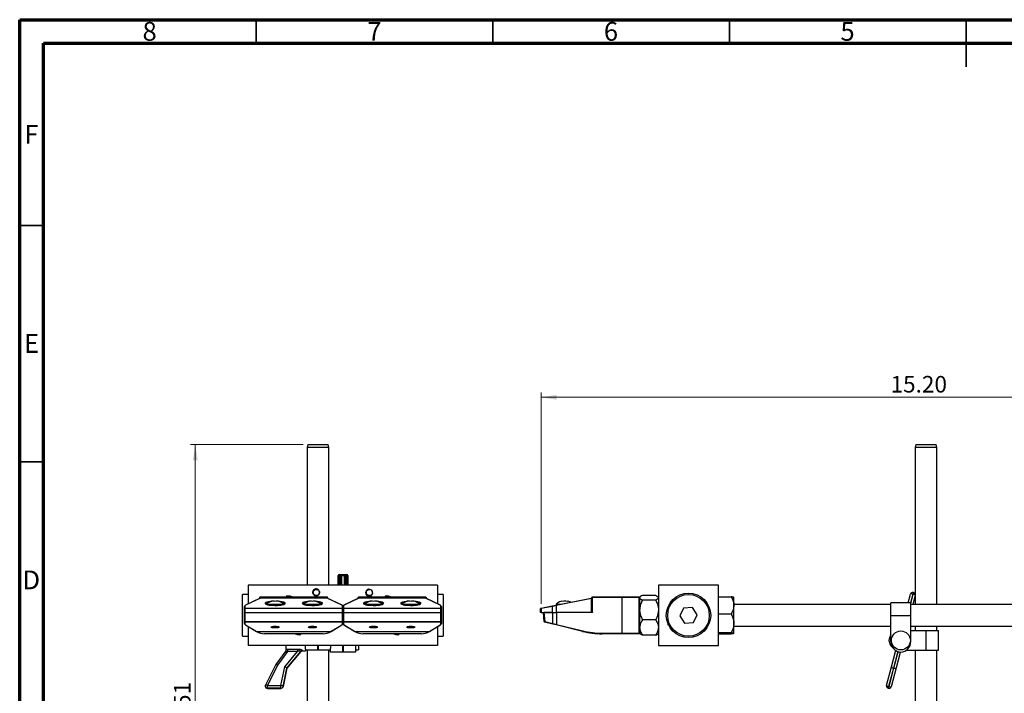
# Model space of a CAD drawing. Units: inches. Extents: x 0.6 to 16.3, y 0.2 to 11.5.
# Drawn here: x 0.6 to 8.8, y 5.9 to 11.5 of the extents above; entities that cross this region are included whole.
import ezdxf

# ---------------------------------------------------------------- set-up
doc = ezdxf.new("R2010")
doc.units = ezdxf.units.IN
doc.header["$MEASUREMENT"] = 0
doc.styles.add('SLDTEXTSTYLE0', font='TXT', dxfattribs={"width": 0.75})
doc.dimstyles.new('SLDDIMSTYLE0', dxfattribs={"dimtxt": 0.137795, "dimasz": 0.13, "dimexe": 0, "dimexo": 0.0625, "dimgap": 0.034449, "dimtad": 1, "dimlfac": 2.5, "dimrnd": 1e-09, "dimzin": 4, "dimdsep": 46, "dimtxsty": 'SLDTEXTSTYLE0', "dimsah": 1, "dimcen": 0.09, "dimadec": 0, "dimazin": 1, "dimtfac": 1, "dimtofl": 0, "dimtmove": 0, "dimatfit": 3, "dimfxl": 0, "dimfrac": 2, "dimtolj": 1, "dimtzin": 12, "dimarcsym": 0})
doc.dimstyles.new('SLDDIMSTYLE1', dxfattribs={"dimtxt": 0.137795, "dimasz": 0.13, "dimexe": 0, "dimexo": 0.0625, "dimgap": 0.034449, "dimtad": 1, "dimlfac": 2.5, "dimrnd": 1e-09, "dimzin": 12, "dimdsep": 46, "dimtxsty": 'SLDTEXTSTYLE0', "dimsah": 1, "dimcen": 0.09, "dimadec": 0, "dimazin": 3, "dimtfac": 1, "dimtofl": 0, "dimtmove": 0, "dimatfit": 3, "dimfxl": 0, "dimfrac": 2, "dimtolj": 1, "dimtzin": 12, "dimarcsym": 0})

# ---------------------------------------------------------------- blocks, each defined once
blk = doc.blocks.new('_D')
at = {"color": 7, "linetype": 'Continuous', "lineweight": 0}
for p, q in [((4.9289, 6.6317), (4.9289, 8.3914)), ((11.0093, 6.6395), (11.0093, 8.3914)), ((4.9289, 8.352), (11.0093, 8.352))]:
    blk.add_line(p, q, dxfattribs=at)
at = {"color": 7, "linetype": 'Continuous', "lineweight": 18}
for points in [[(4.9289, 8.352), (5.0589, 8.332), (5.0589, 8.372)], [(11.0093, 8.352), (10.8793, 8.372), (10.8793, 8.332)]]:
    blk.add_solid(points, dxfattribs=at)
at = {"color": 7, "linetype": 'Continuous', "lineweight": 18, "insert": (7.8363, 8.5297), "char_height": 0.1378, "attachment_point": 1, "style": 'SLDTEXTSTYLE0'}
blk.add_mtext('15.20', dxfattribs=at)
blk = doc.blocks.new('_D_3')
at = {"color": 7, "linetype": 'Continuous', "lineweight": 0}
for p, q in [((2.9496, 7.9583), (2.0124, 7.9583)), ((2.0517, 7.9583), (2.0517, 3.3559)), ((2.5389, 3.3559), (2.0124, 3.3559))]:
    blk.add_line(p, q, dxfattribs=at)
at = {"color": 7, "linetype": 'Continuous', "lineweight": 18}
for points in [[(2.0517, 7.9583), (2.0317, 7.8283), (2.0717, 7.8283)], [(2.0517, 3.3559), (2.0717, 3.4859), (2.0317, 3.4859)]]:
    blk.add_solid(points, dxfattribs=at)
at = {"color": 7, "linetype": 'Continuous', "lineweight": 18, "insert": (1.8741, 5.5125), "char_height": 0.1378, "attachment_point": 1, "rotation": 90, "style": 'SLDTEXTSTYLE0'}
blk.add_mtext('11.51', dxfattribs=at)

msp = doc.modelspace()

# ---------------------------------------------------------------- linework, layer by layer
at = {"color": 7, "linetype": 'Continuous', "lineweight": 70}
for p, q in [((0.5906, 0.1969), (0.5906, 11.4961)), ((0.5906, 11.4961), (16.3386, 11.4961)), ((0.7874, 0.3937), (0.7874, 11.2992)), ((0.7874, 11.2992), (16.1417, 11.2992))]:
    msp.add_line(p, q, dxfattribs=at)
at = {"color": 7, "linetype": 'Continuous', "lineweight": 35}
for p, q in [((2.5591, 11.2992), (2.5591, 11.4961)), ((4.5276, 11.2992), (4.5276, 11.4961)), ((6.4961, 11.2992), (6.4961, 11.4961)), ((8.4646, 11.4961), (8.4646, 11.1024)), ((8.4646, 11.2992), (8.4646, 11.4961)), ((0.7874, 9.7835), (0.5906, 9.7835)), ((0.7874, 7.815), (0.5906, 7.815))]:
    msp.add_line(p, q, dxfattribs=at)
at = {"color": 7, "linetype": 'Continuous', "lineweight": 25}
for p, q in [((2.989, 7.9583), (2.9826, 7.9346)), ((2.989, 7.9583), (3.1563, 7.9583)), ((3.1626, 7.9346), (3.1563, 7.9583)), ((8.0474, 7.9583), (8.041, 7.9346)), ((8.0474, 7.9583), (8.131, 7.9583)), ((8.131, 7.9583), (8.2147, 7.9583)), ((8.221, 7.9346), (8.2147, 7.9583)), ((2.9826, 7.9346), (2.9826, 6.7866)), ((3.1626, 7.9346), (2.9826, 7.9346)), ((3.1626, 6.7866), (3.1626, 7.9346)), ((8.041, 7.9346), (8.041, 6.6266)), ((8.131, 7.9346), (8.041, 7.9346)), ((8.221, 7.9346), (8.131, 7.9346)), ((8.221, 6.6266), (8.221, 7.9346)), ((3.2401, 6.7866), (3.2401, 6.8676)), ((3.2401, 6.8676), (3.2484, 6.8676)), ((3.2484, 6.876), (3.3117, 6.876)), ((3.2484, 6.876), (3.2484, 6.8676)), ((3.3117, 6.8676), (3.2484, 6.8676)), ((3.2601, 6.7866), (3.2601, 6.8586)), ((3.2917, 6.8669), (3.2684, 6.8669)), ((3.3001, 6.8586), (3.3001, 6.7866)), ((3.3117, 6.876), (3.3117, 6.8676)), ((3.3201, 6.8676), (3.3117, 6.8676)), ((3.3201, 6.8676), (3.3201, 6.7866)), ((4.0675, 6.7866), (2.4927, 6.7866)), ((2.4927, 6.7866), (2.4927, 6.6325)), ((3.0855, 6.727), (3.0846, 6.7226)), ((4.0675, 6.7866), (4.0675, 6.6324)), ((5.9053, 6.7866), (5.9053, 6.2866)), ((6.4053, 6.7866), (5.9053, 6.7866)), ((6.4053, 6.2866), (6.4053, 6.7866)), ((6.4055, 6.7569), (6.4053, 6.7573)), ((8.025, 6.7271), (8.0212, 6.7127)), ((8.028, 6.7263), (8.0243, 6.7119)), ((8.025, 6.7271), (8.028, 6.7263)), ((2.4927, 6.7098), (2.4454, 6.7098)), ((2.4454, 6.3634), (2.4454, 6.7098)), ((2.5915, 6.6804), (2.4687, 6.6209)), ((2.5933, 6.6807), (2.4704, 6.6212)), ((2.5882, 6.6788), (2.5882, 6.6856)), ((2.5926, 6.6896), (3.1486, 6.6896)), ((3.1479, 6.6808), (2.5933, 6.6808)), ((3.1479, 6.6807), (2.5933, 6.6807)), ((2.7308, 6.6897), (2.7308, 6.6896)), ((2.7501, 6.6896), (2.7501, 6.6897)), ((2.8075, 6.6891), (2.8198, 6.7022)), ((2.8605, 6.6896), (2.8605, 6.6897)), ((3.2707, 6.6212), (3.1479, 6.6807)), ((3.2725, 6.6209), (3.1497, 6.6804)), ((3.1529, 6.6856), (3.1529, 6.6788)), ((3.4104, 6.6804), (3.2876, 6.6209)), ((3.4122, 6.6807), (3.2893, 6.6212)), ((3.4071, 6.6788), (3.4071, 6.6856)), ((3.4115, 6.6896), (3.9675, 6.6896)), ((3.9668, 6.6808), (3.4122, 6.6808)), ((3.9668, 6.6807), (3.4122, 6.6807)), ((3.5497, 6.6897), (3.5497, 6.6896)), ((3.569, 6.6896), (3.569, 6.6897)), ((3.6264, 6.6891), (3.6387, 6.7022)), ((3.6794, 6.6896), (3.6794, 6.6897)), ((4.0896, 6.6212), (3.9668, 6.6807)), ((4.0914, 6.6209), (3.9686, 6.6804)), ((3.9718, 6.6856), (3.9718, 6.6788)), ((4.1147, 6.7098), (4.0675, 6.7098)), ((4.1147, 6.7098), (4.1147, 6.3634)), ((5.0513, 6.6212), (5.3461, 6.6807)), ((5.3484, 6.6768), (5.0536, 6.6173)), ((5.3484, 6.5616), (5.3484, 6.6768)), ((5.3484, 6.6768), (5.3509, 6.6768)), ((5.3509, 6.6768), (5.3509, 6.5616)), ((5.3537, 6.6896), (5.6021, 6.6896)), ((5.3537, 6.6856), (5.3537, 6.6896)), ((5.3537, 6.6856), (5.3537, 6.5686)), ((5.6029, 6.6856), (5.3537, 6.6856)), ((5.6021, 6.6896), (5.7449, 6.6896)), ((5.6029, 6.3876), (5.6029, 6.6856)), ((5.7449, 6.6856), (5.6029, 6.6856)), ((5.7449, 6.6896), (5.7449, 6.6856)), ((5.7449, 6.3876), (5.7449, 6.6856)), ((5.7489, 6.6856), (5.7449, 6.6856)), ((5.7534, 6.6911), (5.7489, 6.6866)), ((5.7489, 6.6856), (5.7489, 6.6866)), ((5.7489, 6.6856), (5.7489, 6.3876)), ((5.8821, 6.7022), (5.7721, 6.7022)), ((5.8821, 6.6635), (5.7721, 6.6635)), ((5.9053, 6.6866), (5.9008, 6.6911)), ((5.9052, 6.7011), (5.9053, 6.7011)), ((6.4053, 6.6919), (6.5101, 6.6919)), ((6.5333, 6.6199), (6.5333, 6.6863)), ((8.0048, 6.6404), (7.84, 6.6404)), ((7.84, 6.5366), (7.84, 6.6404)), ((7.9833, 6.6404), (8.0025, 6.7139)), ((8.0048, 6.5366), (8.0048, 6.6404)), ((8.041, 6.7032), (8.0211, 6.6266)), ((8.0243, 6.7119), (8.0212, 6.7127)), ((2.4606, 6.5924), (2.4606, 6.6114)), ((2.4606, 6.5924), (2.4646, 6.5924)), ((2.4606, 6.5616), (2.4606, 6.5924)), ((2.4646, 6.5616), (2.4606, 6.5616)), ((2.4606, 6.4848), (2.4606, 6.5616)), ((2.4646, 6.6153), (2.4646, 6.5963)), ((2.4646, 6.5963), (2.4646, 6.5924)), ((2.4646, 6.5963), (3.2766, 6.5963)), ((2.4646, 6.5924), (2.4646, 6.5616)), ((3.2766, 6.5924), (2.4646, 6.5924)), ((2.4646, 6.5616), (3.2766, 6.5616)), ((2.4646, 6.5616), (2.4646, 6.4845)), ((3.2766, 6.5963), (3.2766, 6.6153)), ((3.2766, 6.5924), (3.2766, 6.5963)), ((3.2766, 6.5616), (3.2766, 6.5924)), ((3.28, 6.5616), (3.2766, 6.5616)), ((3.2766, 6.4845), (3.2766, 6.5616)), ((3.2835, 6.5616), (3.28, 6.5616)), ((3.2835, 6.6153), (3.2835, 6.5963)), ((3.2835, 6.5963), (4.0955, 6.5963)), ((3.2835, 6.5963), (3.2835, 6.5924)), ((4.0955, 6.5924), (3.2835, 6.5924)), ((3.2835, 6.5924), (3.2835, 6.5616)), ((3.2835, 6.5616), (4.0955, 6.5616)), ((3.2835, 6.5616), (3.2835, 6.4845)), ((4.0955, 6.5963), (4.0955, 6.6153)), ((4.0955, 6.5924), (4.0955, 6.5963)), ((4.0955, 6.5616), (4.0955, 6.5924)), ((4.0955, 6.5924), (4.0995, 6.5924)), ((4.0995, 6.5616), (4.0955, 6.5616)), ((4.0955, 6.4845), (4.0955, 6.5616)), ((4.0995, 6.6114), (4.0995, 6.5924)), ((4.0995, 6.5924), (4.0995, 6.5616)), ((4.0995, 6.5616), (4.0995, 6.4848)), ((4.9249, 6.5924), (4.9289, 6.5924)), ((4.9249, 6.5616), (4.9249, 6.5924)), ((4.9289, 6.5616), (4.9249, 6.5616)), ((4.9281, 6.5963), (5.0221, 6.6153)), ((4.9289, 6.5924), (4.9281, 6.5963)), ((5.0229, 6.6114), (4.9289, 6.5924)), ((4.9289, 6.5924), (4.9289, 6.5616)), ((4.9289, 6.5616), (5.0229, 6.5616)), ((4.9546, 6.4845), (4.9489, 6.5616)), ((4.9529, 6.5616), (4.9586, 6.4848)), ((5.0271, 6.5616), (4.9529, 6.5616)), ((5.0221, 6.6153), (5.0513, 6.6212)), ((5.0229, 6.6114), (5.0221, 6.6153)), ((5.0536, 6.6173), (5.0229, 6.6114)), ((5.0229, 6.5616), (5.0229, 6.6114)), ((5.0271, 6.468), (5.0271, 6.5616)), ((5.0271, 6.5616), (5.0575, 6.5616)), ((5.0529, 6.6232), (5.0529, 6.6224)), ((5.0536, 6.6173), (5.0536, 6.5616)), ((5.0575, 6.5616), (5.0575, 6.4609)), ((5.3577, 6.5616), (5.0575, 6.5616)), ((5.3537, 6.5686), (5.3577, 6.5616)), ((6.1147, 6.597), (6.0827, 6.5317)), ((6.1873, 6.602), (6.1147, 6.597)), ((6.2278, 6.5416), (6.1873, 6.602)), ((7.84, 6.6266), (6.5333, 6.6266)), ((6.5333, 6.4702), (6.5333, 6.6199)), ((10.0229, 6.6266), (8.0048, 6.6266)), ((2.4606, 6.468), (2.4606, 6.4848)), ((2.4646, 6.4845), (3.2766, 6.4845)), ((2.4646, 6.4845), (2.4646, 6.481)), ((3.2766, 6.481), (2.4646, 6.481)), ((2.4646, 6.481), (2.4646, 6.4641)), ((3.2766, 6.4845), (3.2766, 6.481)), ((3.2766, 6.4641), (3.2766, 6.481)), ((3.2835, 6.4845), (4.0955, 6.4845)), ((3.2835, 6.4845), (3.2835, 6.481)), ((4.0955, 6.481), (3.2835, 6.481)), ((3.2835, 6.481), (3.2835, 6.4641)), ((4.0955, 6.4845), (4.0955, 6.481)), ((4.0955, 6.4641), (4.0955, 6.481)), ((4.0995, 6.4848), (4.0995, 6.468)), ((4.9586, 6.4848), (4.9546, 6.4845)), ((4.9586, 6.4848), (4.9577, 6.481)), ((5.0261, 6.4641), (4.9577, 6.481)), ((4.9586, 6.4848), (5.0271, 6.468)), ((5.8821, 6.4979), (5.7721, 6.4979)), ((6.0827, 6.5317), (6.1233, 6.4713)), ((6.1233, 6.4713), (6.1958, 6.4763)), ((6.1958, 6.4763), (6.2278, 6.5416)), ((6.4053, 6.5479), (6.5101, 6.5479)), ((7.84, 6.5366), (8.0048, 6.5366)), ((7.84, 6.3184), (7.84, 6.5366)), ((8.0048, 6.3184), (8.0048, 6.5366)), ((2.4682, 6.4575), (2.5581, 6.4037)), ((2.4703, 6.457), (2.5601, 6.4033)), ((2.4927, 6.4429), (2.4927, 6.2866)), ((2.5601, 6.4033), (3.1811, 6.4033)), ((3.1811, 6.4033), (3.2709, 6.457)), ((3.1831, 6.4037), (3.2729, 6.4575)), ((3.2871, 6.4575), (3.377, 6.4037)), ((3.2892, 6.457), (3.379, 6.4033)), ((3.379, 6.4033), (4, 6.4033)), ((4, 6.4033), (4.0898, 6.457)), ((4.002, 6.4037), (4.0918, 6.4575)), ((4.0675, 6.4429), (4.0675, 6.2866)), ((5.0271, 6.468), (5.0261, 6.4641)), ((5.055, 6.457), (5.0261, 6.4641)), ((5.0271, 6.468), (5.0575, 6.4609)), ((5.2737, 6.4033), (5.055, 6.457)), ((5.0575, 6.4609), (5.2762, 6.4072)), ((6.4053, 6.3926), (6.5101, 6.3926)), ((6.5333, 6.387), (6.5333, 6.4702)), ((6.5333, 6.4466), (7.84, 6.4466)), ((8.0048, 6.4466), (10.0229, 6.4466)), ((8.0048, 6.4104), (8.131, 6.4104)), ((8.041, 6.4466), (8.041, 6.4104)), ((8.131, 6.4104), (8.131, 6.2456)), ((8.131, 6.4104), (8.2348, 6.4104)), ((8.221, 6.4104), (8.221, 6.4466)), ((8.2348, 6.2456), (8.2348, 6.4104)), ((2.4454, 6.3634), (2.4927, 6.3634)), ((3.1148, 6.3836), (2.6264, 6.3836)), ((2.9331, 6.3836), (2.9214, 6.3711)), ((3.9337, 6.3836), (3.4453, 6.3836)), ((3.752, 6.3836), (3.7403, 6.3711)), ((4.0675, 6.3634), (4.1147, 6.3634)), ((5.6021, 6.3836), (5.436, 6.3836)), ((5.4375, 6.3876), (5.6029, 6.3876)), ((5.7449, 6.3836), (5.6021, 6.3836)), ((5.6029, 6.3876), (5.7449, 6.3876)), ((5.7449, 6.3836), (5.7449, 6.3876)), ((5.7489, 6.3876), (5.7449, 6.3876)), ((5.7489, 6.3866), (5.7489, 6.3876)), ((5.7489, 6.3866), (5.7534, 6.3822)), ((5.8821, 6.3711), (5.7721, 6.3711)), ((5.9008, 6.3822), (5.9053, 6.3866)), ((6.4053, 6.3814), (6.5101, 6.3814)), ((4.0675, 6.2866), (2.4927, 6.2866)), ((2.8041, 6.2425), (2.7207, 6.1272)), ((2.8194, 6.2368), (2.7365, 6.1222)), ((2.7958, 6.1092), (2.9022, 6.2368)), ((2.8041, 6.2866), (2.8041, 6.2554)), ((2.8041, 6.2554), (2.8194, 6.2564)), ((2.8129, 6.0955), (2.9292, 6.235)), ((2.9295, 6.2364), (2.813, 6.0968)), ((2.813, 6.096), (2.9295, 6.2356)), ((2.8194, 6.2564), (2.9022, 6.2564)), ((2.8194, 6.2564), (2.8194, 6.2368)), ((2.9022, 6.2368), (2.8194, 6.2368)), ((2.9022, 6.2564), (2.9022, 6.2368)), ((2.9292, 6.235), (2.9295, 6.2356)), ((2.9368, 6.2398), (2.9689, 6.2398)), ((2.9689, 6.2547), (2.9689, 6.2866)), ((2.9689, 6.2547), (2.9689, 6.2427)), ((3.0709, 6.2456), (2.9689, 6.2456)), ((2.9689, 6.2427), (2.9689, 6.2398)), ((2.9826, 6.2456), (2.9826, 4.3447)), ((3.0709, 6.2456), (3.0709, 6.2866)), ((3.0709, 6.256), (3.0744, 6.256)), ((3.0744, 6.2866), (3.0744, 6.2456)), ((3.1764, 6.2456), (3.0744, 6.2456)), ((3.1626, 4.3447), (3.1626, 6.2456)), ((3.1764, 6.2866), (3.1764, 6.264)), ((3.1764, 6.2287), (3.1764, 6.264)), ((3.2784, 6.2287), (3.1764, 6.2287)), ((3.2784, 6.2287), (3.2784, 6.2866)), ((3.2784, 6.256), (3.2818, 6.256)), ((3.2818, 6.2866), (3.2818, 6.2287)), ((3.3838, 6.2287), (3.2818, 6.2287)), ((3.3838, 6.2866), (3.3838, 6.2287)), ((3.3838, 6.2492), (3.4086, 6.2492)), ((3.4086, 6.2866), (3.4086, 6.2492)), ((5.9053, 6.2866), (6.4053, 6.2866)), ((7.8446, 6.1092), (7.8779, 6.2368)), ((7.9166, 6.2267), (7.8833, 6.0991)), ((7.9175, 6.2292), (7.9166, 6.2267)), ((7.9678, 6.2456), (8.131, 6.2456)), ((8.041, 6.2456), (8.041, 4.3447)), ((8.131, 6.2456), (8.2348, 6.2456)), ((8.221, 4.3447), (8.221, 6.2456)), ((2.7206, 6.1271), (2.6356, 5.9558)), ((2.7365, 6.1222), (2.6522, 5.9523)), ((2.7639, 5.9523), (2.7958, 6.1092)), ((2.7819, 5.9432), (2.813, 6.0958)), ((2.813, 6.0968), (2.782, 5.9442)), ((2.782, 5.9434), (2.813, 6.096)), ((2.813, 6.096), (2.813, 6.0968)), ((7.8036, 5.9523), (7.8446, 6.1092)), ((7.8604, 6.0968), (7.8206, 5.9442)), ((7.8236, 5.9434), (7.8635, 6.096)), ((7.8833, 6.0991), (7.8424, 5.9422)), ((7.8635, 6.096), (7.8604, 6.0968)), ((2.6337, 5.9476), (2.6337, 5.9468)), ((2.6522, 5.9298), (2.6522, 5.9523)), ((2.6522, 5.9523), (2.7639, 5.9523)), ((2.7639, 5.9298), (2.6522, 5.9298)), ((2.6522, 5.9298), (2.6522, 5.929)), ((2.6522, 5.929), (2.7639, 5.929)), ((2.6522, 5.9284), (2.7639, 5.9284)), ((2.7639, 5.9298), (2.7639, 5.9523)), ((2.7639, 5.929), (2.7639, 5.9298)), ((2.782, 5.9442), (2.782, 5.9434)), ((7.8168, 5.9298), (7.8206, 5.9442)), ((7.8199, 5.929), (7.8168, 5.9298)), ((7.8236, 5.9434), (7.8199, 5.929)), ((7.8206, 5.9442), (7.8236, 5.9434))]:
    msp.add_line(p, q, dxfattribs=at)
at = {"color": 8, "linetype": 'Continuous', "lineweight": 25}
for p, q in [((3.2484, 6.8676), (3.2484, 6.7866)), ((3.2684, 6.8669), (3.2684, 6.7866)), ((3.2917, 6.7866), (3.2917, 6.8669)), ((3.3117, 6.7866), (3.3117, 6.8676)), ((2.5933, 6.6807), (2.5933, 6.6808)), ((2.6864, 6.6527), (2.6864, 6.6542)), ((2.7447, 6.6542), (2.7447, 6.6527)), ((2.9964, 6.6527), (2.9964, 6.6542)), ((3.0547, 6.6542), (3.0547, 6.6527)), ((3.1479, 6.6808), (3.1479, 6.6807)), ((3.4122, 6.6807), (3.4122, 6.6808)), ((3.5053, 6.6527), (3.5053, 6.6542)), ((3.5636, 6.6542), (3.5636, 6.6527)), ((3.8153, 6.6527), (3.8153, 6.6542)), ((3.8736, 6.6542), (3.8736, 6.6527)), ((3.9668, 6.6808), (3.9668, 6.6807)), ((8.0212, 6.7127), (8.0024, 6.6404)), ((8.0048, 6.6375), (8.0243, 6.7119)), ((2.6439, 6.6289), (2.7872, 6.6289)), ((2.7691, 6.6232), (2.662, 6.6232)), ((2.6669, 6.6224), (2.7643, 6.6224)), ((2.9539, 6.6289), (3.0972, 6.6289)), ((3.0791, 6.6232), (2.972, 6.6232)), ((2.9769, 6.6224), (3.0743, 6.6224)), ((3.2766, 6.5924), (3.28, 6.5924)), ((3.28, 6.5924), (3.2835, 6.5924)), ((3.4628, 6.6289), (3.6061, 6.6289)), ((3.588, 6.6232), (3.4809, 6.6232)), ((3.4858, 6.6224), (3.5832, 6.6224)), ((3.7728, 6.6289), (3.9161, 6.6289)), ((3.898, 6.6232), (3.7909, 6.6232)), ((3.7958, 6.6224), (3.8932, 6.6224)), ((5.0614, 6.6232), (5.0529, 6.6232)), ((5.0529, 6.6224), (5.0576, 6.6224)), ((5.0552, 6.6289), (5.0894, 6.6289)), ((7.8965, 6.2349), (7.8604, 6.0968)), ((7.8635, 6.096), (7.8994, 6.2337)), ((2.6522, 5.9284), (2.6522, 5.929)), ((2.7639, 5.9284), (2.7639, 5.929)), ((2.7819, 5.9432), (2.782, 5.9434))]:
    msp.add_line(p, q, dxfattribs=at)
at = {"color": 7, "linetype": 'Continuous', "lineweight": 25, "flags": 128}
for points in [[(5.3484, 6.6768), (5.3482, 6.6776), (5.348, 6.6783), (5.3477, 6.679), (5.3474, 6.6796), (5.3471, 6.6801), (5.3467, 6.6805), (5.3464, 6.6807), (5.3461, 6.6807)], [(5.0536, 6.6173), (5.0535, 6.6181), (5.0532, 6.6188), (5.053, 6.6195), (5.0526, 6.6201), (5.0523, 6.6206), (5.052, 6.621), (5.0516, 6.6212), (5.0513, 6.6212)], [(5.0575, 6.4609), (5.0573, 6.4601), (5.057, 6.4594), (5.0567, 6.4587), (5.0564, 6.458), (5.056, 6.4576), (5.0557, 6.4572), (5.0553, 6.4571), (5.055, 6.457)], [(5.2762, 6.4072), (5.276, 6.4064), (5.2757, 6.4056), (5.2754, 6.4049), (5.2751, 6.4043), (5.2747, 6.4038), (5.2744, 6.4035), (5.274, 6.4033), (5.2737, 6.4033)], [(5.4375, 6.3876), (5.4375, 6.3869), (5.4374, 6.3861), (5.4373, 6.3854), (5.4371, 6.3848), (5.4368, 6.3843), (5.4366, 6.384), (5.4363, 6.3837), (5.436, 6.3836)]]:
    msp.add_lwpolyline(points, dxfattribs=at)
at = {"color": 8, "linetype": 'Continuous', "lineweight": 25, "flags": 128}
msp.add_lwpolyline([(2.6522, 5.9523), (2.6489, 5.9537), (2.6458, 5.9549), (2.6429, 5.9558), (2.6404, 5.9564), (2.6383, 5.9566), (2.6368, 5.9566), (2.6358, 5.9561), (2.6356, 5.9558)], dxfattribs=at)
at = {"color": 7, "linetype": 'Continuous', "lineweight": 25}
for centre, radius in [((6.1553, 6.5366), 0.185), ((6.1553, 6.5366), 0.1732), ((7.9224, 6.328), 0.0789)]:
    msp.add_circle(centre, radius, dxfattribs=at)
for centre, radius, start, end in [((3.2484, 6.8676), 0.00836, 90, 180), ((3.2684, 6.8586), 0.00836, 90, 180), ((3.2917, 6.8586), 0.00836, 0, 90), ((3.3117, 6.8676), 0.00836, 0, 90), ((3.0595, 6.727), 0.026, 295.37693, 25.90396), ((3.5007, 6.727), 0.026, 356.16418, 86.61442), ((8.0203, 6.7092), 0.0184, 75.36693, 165.36693), ((8.0234, 6.7084), 0.0184, 16.52043, 75.36693), ((2.5933, 6.6768), 0.004, 90, 115.85052), ((2.7156, 6.5569), 0.1016, 106.67817, 134.86274), ((2.6876, 6.6503), 0.004, 49.1876, 106.67817), ((2.701, 6.581), 0.0732, 78.51271, 101.48729), ((2.7302, 6.581), 0.0732, 78.51271, 101.48729), ((2.7436, 6.6503), 0.004, 73.32183, 130.8124), ((2.7156, 6.5569), 0.1016, 45.13726, 73.32183), ((3.0256, 6.5569), 0.1016, 106.67817, 134.86274), ((2.9976, 6.6503), 0.004, 49.1876, 106.67817), ((3.011, 6.581), 0.0732, 78.51271, 101.48729), ((3.0402, 6.581), 0.0732, 78.51271, 101.48729), ((3.0536, 6.6503), 0.004, 73.32183, 130.8124), ((3.0256, 6.5569), 0.1016, 45.13726, 73.32183), ((3.1479, 6.6768), 0.004, 64.14948, 90), ((3.4122, 6.6768), 0.004, 90, 115.85052), ((3.5345, 6.5569), 0.1016, 106.67817, 134.86274), ((3.5065, 6.6503), 0.004, 49.1876, 106.67817), ((3.5199, 6.581), 0.0732, 78.51271, 101.48729), ((3.5491, 6.581), 0.0732, 78.51271, 101.48729), ((3.5625, 6.6503), 0.004, 73.32183, 130.8124), ((3.5345, 6.5569), 0.1016, 45.13726, 73.32183), ((3.8445, 6.5569), 0.1016, 106.67817, 134.86274), ((3.8165, 6.6503), 0.004, 49.1876, 106.67817), ((3.8299, 6.581), 0.0732, 78.51271, 101.48729), ((3.8591, 6.581), 0.0732, 78.51271, 101.48729), ((3.8725, 6.6503), 0.004, 73.32183, 130.8124), ((3.8445, 6.5569), 0.1016, 45.13726, 73.32183), ((3.9668, 6.6768), 0.004, 64.14948, 90), ((5.1269, 6.5569), 0.1016, 109.3534, 134.86274), ((5.1016, 6.6292), 0.025, 70.29809, 109.70191), ((5.1269, 6.5569), 0.0973, 80.03924, 99.96076), ((5.1269, 6.5569), 0.0975, 80.38329, 99.56718), ((5.1521, 6.6292), 0.025, 70.29809, 109.70191), ((5.1269, 6.5569), 0.1016, 61.5606, 70.6466), ((5.3469, 6.6768), 0.004, 0, 101.41335), ((5.7449, 6.6856), 0.004, 0, 90), ((8.0102, 6.6881), 0.0269, 65.87933, 106.69959), ((2.4645, 6.6113), 0.00396, 89.43357, 179.42214), ((2.4645, 6.5923), 0.00396, 89.43357, 179.42214), ((2.4704, 6.6176), 0.00363, 117.27215, 185.8826), ((3.2708, 6.6176), 0.00363, 354.1174, 62.72785), ((3.2893, 6.6176), 0.00363, 117.27215, 185.8826), ((4.0897, 6.6176), 0.00363, 354.1174, 62.72785), ((4.0955, 6.6113), 0.00396, 0.57786, 90.56643), ((4.0955, 6.5923), 0.00396, 0.57786, 90.56643), ((4.9289, 6.5924), 0.004, 101.41335, 180), ((5.0609, 6.6232), 0.008, 134.86274, 180), ((2.4636, 6.4981), 0.0136, 257.26222, 274.1834), ((2.4645, 6.4849), 0.00394, 180.85206, 270.82744), ((4.0965, 6.4981), 0.0136, 265.8166, 282.73778), ((4.0955, 6.4849), 0.00394, 269.17256, 359.14794), ((4.9586, 6.4848), 0.004, 184.28915, 256.19386), ((2.4645, 6.4681), 0.00394, 180.85206, 270.82744), ((2.4701, 6.4605), 0.00356, 173.30524, 237.94251), ((2.5598, 6.4066), 0.00336, 239.34823, 275.83186), ((3.1814, 6.4066), 0.00336, 264.16814, 300.65177), ((3.2711, 6.4605), 0.00356, 302.05749, 6.69476), ((3.289, 6.4605), 0.00356, 173.30524, 237.94251), ((3.3787, 6.4066), 0.00336, 239.34823, 275.83186), ((4.0003, 6.4066), 0.00336, 264.16814, 300.65177), ((4.09, 6.4605), 0.00356, 302.05749, 6.69476), ((4.0955, 6.4681), 0.00394, 269.17256, 359.14794), ((5.436, 7.0636), 0.68, 256.19386, 270), ((5.4375, 7.0636), 0.676, 256.19386, 270), ((5.7449, 6.3876), 0.004, 270, 0), ((7.9128, 6.3204), 0.09, 143.91649, 175.15592), ((7.9128, 6.3356), 0.09, 184.84408, 232.79631), ((7.93, 6.3184), 0.09, 180, 265.15592), ((7.9148, 6.3184), 0.09, 274.84408, 0), ((2.9437, 6.2244), 0.0186, 89.54778, 139.62508), ((2.9438, 6.2236), 0.0187, 89.98689, 140.08253), ((7.8601, 6.2415), 0.0184, 345.36693, 10.28034), ((2.6522, 5.9476), 0.0184, 153.60811, 180), ((2.6522, 5.9468), 0.0184, 180, 270), ((2.7632, 5.9266), 0.0257, 43.22948, 88.52843), ((2.7641, 5.9481), 0.0183, 269.31289, 347.71295), ((2.7641, 5.9473), 0.0183, 269.31289, 347.71295), ((2.7639, 5.9468), 0.0184, 270, 348.51016), ((7.8215, 5.9476), 0.0184, 165.36693, 255.36693), ((7.823, 5.971), 0.0269, 224.03426, 264.85453), ((7.8245, 5.9468), 0.0184, 255.36693, 345.36693), ((7.8346, 5.968), 0.0269, 245.87933, 286.69959)]:
    msp.add_arc(centre, radius, start, end, dxfattribs=at)
at = {"color": 8, "linetype": 'Continuous', "lineweight": 25}
for centre, radius, start, end in [((2.593, 6.6773), 0.00336, 85.12096, 115.74638), ((3.1482, 6.6773), 0.00336, 64.25362, 94.87904), ((3.4119, 6.6773), 0.00336, 85.12096, 115.74638), ((3.9671, 6.6773), 0.00336, 64.25362, 94.87904), ((8.0193, 6.6777), 0.0345, 50.95633, 81.74851), ((2.4701, 6.6178), 0.00336, 85.12096, 115.74638), ((3.271, 6.6178), 0.00336, 64.25362, 94.87904), ((3.2766, 6.6113), 0.00401, 31.16939, 90.24723), ((3.2766, 6.5923), 0.00401, 31.16939, 90.24723), ((3.2835, 6.6113), 0.00401, 89.75277, 148.83061), ((3.2835, 6.5923), 0.00401, 89.75277, 148.83061), ((3.289, 6.6178), 0.00336, 85.12096, 115.74638), ((4.0899, 6.6178), 0.00336, 64.25362, 94.87904), ((3.277, 6.5146), 0.0301, 269.16342, 275.73837), ((3.2766, 6.485), 0.00402, 269.64095, 328.48667), ((3.283, 6.5146), 0.0301, 264.26163, 270.83658), ((3.2835, 6.485), 0.00402, 211.51333, 270.35905), ((2.4699, 6.4604), 0.00336, 239.34823, 275.83186), ((3.2712, 6.4604), 0.00336, 264.16814, 300.65177), ((3.2766, 6.4682), 0.00402, 269.64095, 328.48667), ((3.2835, 6.4682), 0.00402, 211.51333, 270.35905), ((3.2888, 6.4604), 0.00336, 239.34823, 275.83186), ((4.0901, 6.4604), 0.00336, 264.16814, 300.65177), ((2.6518, 5.9479), 0.0181, 180.68698, 271.20197), ((2.6519, 5.9472), 0.0182, 180.9949, 270.89404)]:
    msp.add_arc(centre, radius, start, end, dxfattribs=at)
at = {"color": 7, "linetype": 'Continuous', "lineweight": 25}
for centre, major_axis, ratio, start_param, end_param in [((2.5926, 6.6856), (-0.00432, 0), 0.92502, 4.712389, 6.283185), ((2.7156, 6.6363), (0.084, 0), 0.201878, 3.058235, 6.29335), ((2.7156, 6.6323), (0.08, 0), 0.211972, 2.23388, 3.141593), ((2.7156, 6.6323), (0.08, 0), 0.211972, 0, 0.907713), ((3.0256, 6.6363), (0.084, 0), 0.201878, 3.058235, 6.29335), ((3.0256, 6.6323), (0.08, 0), 0.211972, 2.23388, 3.141593), ((3.0256, 6.6323), (0.08, 0), 0.211972, 0, 0.907713), ((3.1486, 6.6856), (-0.00432, 0), 0.92502, 3.141593, 4.712389), ((3.4115, 6.6856), (-0.00432, 0), 0.92502, 4.712389, 6.283185), ((3.5345, 6.6363), (0.084, 0), 0.201878, 3.058235, 6.29335), ((3.5345, 6.6323), (0.08, 0), 0.211972, 2.23388, 3.141593), ((3.5345, 6.6323), (0.08, 0), 0.211972, 0, 0.907713), ((3.8445, 6.6363), (0.084, 0), 0.201878, 3.058235, 6.29335), ((3.8445, 6.6323), (0.08, 0), 0.211972, 2.23388, 3.141593), ((3.8445, 6.6323), (0.08, 0), 0.211972, 0, 0.907713), ((3.9675, 6.6856), (-0.00432, 0), 0.92502, 3.141593, 4.712389), ((5.6021, 6.6856), (0, 0.004), 0.197358, 4.712389, 6.283185), ((2.5406, 6.6153), (0.076, 0), 0.201878, 2.746802, 3.141593), ((3.2006, 6.6153), (0.076, 0), 0.201878, 0, 0.394791), ((3.2006, 6.6114), (0.08, 0), 0.191784, 0.117454, 0.394791), ((3.3595, 6.6114), (0.08, 0), 0.191784, 2.746802, 3.024139), ((3.3595, 6.6153), (0.076, 0), 0.201878, 2.746802, 3.141593), ((4.0195, 6.6153), (0.076, 0), 0.201878, 0, 0.394791), ((2.5406, 6.468), (0.08, 0), 0.23345, 3.141593, 3.531301), ((2.5406, 6.4641), (0.076, 0), 0.245737, 3.141593, 3.531301), ((2.6264, 7.0636), (0, 0.68), 0.408298, 2.90063, 3.141593), ((3.1148, 7.0636), (0, 0.68), 0.408298, 3.141593, 3.382555), ((3.2006, 6.4641), (0.076, 0), 0.245737, 5.893477, 6.283185), ((3.2006, 6.468), (0.08, 0), 0.23345, 5.893477, 6.165732), ((3.3595, 6.468), (0.08, 0), 0.23345, 3.259046, 3.531301), ((3.3595, 6.4641), (0.076, 0), 0.245737, 3.141593, 3.531301), ((3.4453, 7.0636), (0, 0.68), 0.408298, 2.90063, 3.141593), ((3.9337, 7.0636), (0, 0.68), 0.408298, 3.141593, 3.382555), ((4.0195, 6.4641), (0.076, 0), 0.245737, 5.893477, 6.283185), ((4.0195, 6.468), (0.08, 0), 0.23345, 5.893477, 6.283185), ((5.6021, 6.3876), (0, 0.004), 0.197358, 3.141593, 4.712389), ((3.0156, 6.3392), (0.0851, 0.1061), 0.125413, 2.971757, 3.001007), ((3.0299, 6.328), (0.0854, 0.0875), 0.128357, 2.996087, 3.025337), ((2.7365, 6.1176), (0.0158, -0.0096), 0.217375, 1.701374, 3.27217), ((2.7958, 6.1046), (0.0171, -0.0082), 0.222382, 0.106447, 1.677243), ((7.8625, 6.1046), (0.0178, -0.0047), 0.435656, 3.141593, 4.712389), ((7.8655, 6.1038), (0.0178, -0.0047), 0.435656, 4.712389, 6.283185)]:
    msp.add_ellipse(centre, major_axis=major_axis, ratio=ratio, start_param=start_param, end_param=end_param, dxfattribs=at)
at = {"color": 8, "linetype": 'Continuous', "lineweight": 25}
for centre, start_param, end_param in [((2.7156, 6.6363), 2.025875, 3.058235), ((2.7156, 6.6363), 0.010165, 1.115718), ((3.0256, 6.6363), 2.025875, 3.058235), ((3.0256, 6.6363), 0.010165, 1.115718), ((3.5345, 6.6363), 2.025875, 3.058235), ((3.5345, 6.6363), 0.010165, 1.115718), ((3.8445, 6.6363), 2.025875, 3.058235), ((3.8445, 6.6363), 0.010165, 1.115718)]:
    msp.add_ellipse(centre, major_axis=(0.084, 0), ratio=0.201878, start_param=start_param, end_param=end_param, dxfattribs=at)
at = {"color": 7, "linetype": 'Continuous', "lineweight": 25}
for centre in [(2.7156, 6.4394), (3.0256, 6.4394), (3.5345, 6.4394), (3.8445, 6.4394)]:
    msp.add_ellipse(centre, major_axis=(0.033, 0), ratio=0.245737, dxfattribs=at)
for points, knots in [([(3.0355, 6.7481), (3.0349, 6.7474), (3.0337, 6.746), (3.0322, 6.7437), (3.0309, 6.7413), (3.0297, 6.7388), (3.0288, 6.7362), (3.0282, 6.7335), (3.0275, 6.7298), (3.0276, 6.727), (3.0276, 6.7251)], [0, 0, 0, 0, 0.110457, 0.220913, 0.33137, 0.441826, 0.552283, 0.66274, 0.773196, 1, 1, 1, 1]), ([(3.0276, 6.7251), (3.0276, 6.7251), (3.0276, 6.7251), (3.0276, 6.7251), (3.0276, 6.7251), (3.0276, 6.725), (3.0276, 6.7249), (3.0277, 6.7243), (3.0285, 6.7205), (3.0305, 6.7152), (3.0353, 6.7086), (3.0401, 6.7045), (3.0468, 6.7009), (3.0543, 6.6991), (3.0632, 6.6998), (3.0683, 6.7024), (3.0706, 6.7036)], [0, 0, 0, 0, 0.000011, 0.000054, 0.000141, 0.000314, 0.00309, 0.008642, 0.030852, 0.210793, 0.299796, 0.460825, 0.540659, 0.70163, 0.862669, 1, 1, 1, 1]), ([(3.0706, 6.7036), (3.068, 6.7026), (3.0627, 6.7007), (3.0541, 6.7012), (3.0462, 6.7042), (3.0397, 6.7096), (3.0351, 6.7167), (3.0333, 6.7241), (3.0335, 6.7294), (3.0345, 6.7348), (3.037, 6.741), (3.0428, 6.7475), (3.0485, 6.7508), (3.0538, 6.7525), (3.0594, 6.7534), (3.0644, 6.7527), (3.0697, 6.7511), (3.0747, 6.7486), (3.0806, 6.7429), (3.0847, 6.7354), (3.0852, 6.7298), (3.0855, 6.727)], [0, 0, 0, 0, 0.062507, 0.126244, 0.187882, 0.249576, 0.31332, 0.375782, 0.417521, 0.430032, 0.50038, 0.563474, 0.624232, 0.645969, 0.687532, 0.751056, 0.75746, 0.812109, 0.874593, 0.938334, 1, 1, 1, 1]), ([(3.0829, 6.7384), (3.0818, 6.7408), (3.0795, 6.7459), (3.0732, 6.7518), (3.0649, 6.7558), (3.0553, 6.7572), (3.0455, 6.7551), (3.0394, 6.7515), (3.0364, 6.749), (3.0358, 6.7485), (3.0356, 6.7482), (3.0355, 6.7482), (3.0355, 6.7481), (3.0355, 6.7481), (3.0355, 6.7481), (3.0355, 6.7481), (3.0355, 6.7481)], [0, 0, 0, 0, 0.1363978, 0.2894484, 0.4435143, 0.6154873, 0.7872766, 0.9591611, 0.9822068, 0.9937278, 0.9994881, 0.9998481, 0.9999381, 0.9999831, 0.9999944, 1, 1, 1, 1]), ([(3.5022, 6.753), (3.4993, 6.7533), (3.4935, 6.7539), (3.4849, 6.7509), (3.4787, 6.7465), (3.4735, 6.7405), (3.4704, 6.7345), (3.4687, 6.7264), (3.4688, 6.7207), (3.4697, 6.7168), (3.4698, 6.7162)], [0, 0, 0, 0, 0.150253, 0.300613, 0.454713, 0.539477, 0.710841, 0.795673, 0.966751, 1, 1, 1, 1]), ([(3.5266, 6.7253), (3.5263, 6.723), (3.5255, 6.7178), (3.5213, 6.7105), (3.5147, 6.7046), (3.5064, 6.7012), (3.4975, 6.7008), (3.489, 6.7033), (3.4817, 6.7085), (3.4767, 6.7159), (3.4743, 6.7245), (3.475, 6.7334), (3.4785, 6.7415), (3.4846, 6.7481), (3.4925, 6.7521), (3.4996, 6.7536), (3.5036, 6.7526), (3.5047, 6.7524)], [0, 0, 0, 0, 0.056522, 0.126914, 0.19739, 0.2678, 0.338197, 0.408672, 0.479094, 0.549494, 0.619965, 0.690398, 0.760799, 0.831265, 0.901709, 0.972108, 1, 1, 1, 1]), ([(3.4865, 6.6975), (3.4893, 6.6968), (3.4956, 6.6951), (3.5056, 6.6963), (3.5136, 6.7), (3.52, 6.7053), (3.5236, 6.7106), (3.5263, 6.7178), (3.5265, 6.7223), (3.5266, 6.7253)], [0, 0, 0, 0, 0.1534247, 0.3348332, 0.515728, 0.6053271, 0.7655051, 0.8446546, 1, 1, 1, 1]), ([(2.6871, 6.6523), (2.6866, 6.6522), (2.6796, 6.6519), (2.6673, 6.6504), (2.6518, 6.6477), (2.6407, 6.6448), (2.6366, 6.6423), (2.635, 6.6414)], [0, 0, 0, 0, 0.0197463, 0.285694, 0.5539942, 0.8262234, 1, 1, 1, 1]), ([(2.8008, 6.638), (2.8004, 6.6385), (2.7988, 6.6409), (2.7928, 6.6436), (2.7818, 6.6472), (2.7677, 6.6499), (2.7569, 6.651), (2.7524, 6.6515)], [0, 0, 0, 0, 0.063941, 0.279338, 0.552103, 0.811568, 1, 1, 1, 1]), ([(2.8198, 6.7022), (2.8312, 6.6996), (2.8488, 6.6956), (2.8679, 6.6912), (2.8745, 6.6896)], [0, 0, 0, 0, 0.6559631, 1, 1, 1, 1]), ([(2.9971, 6.6523), (2.9966, 6.6522), (2.9896, 6.6519), (2.9773, 6.6504), (2.9617, 6.6477), (2.9504, 6.6446), (2.946, 6.642), (2.9441, 6.6409)], [0, 0, 0, 0, 0.019196, 0.277735, 0.538561, 0.803207, 1, 1, 1, 1]), ([(3.1108, 6.638), (3.1104, 6.6385), (3.1088, 6.6409), (3.1028, 6.6436), (3.0918, 6.6472), (3.0777, 6.6499), (3.0669, 6.651), (3.0624, 6.6515)], [0, 0, 0, 0, 0.063941, 0.279338, 0.552103, 0.811568, 1, 1, 1, 1]), ([(3.0736, 6.7058), (3.0723, 6.7047), (3.071, 6.7036), (3.0694, 6.7031), (3.0694, 6.703)], [0, 0, 0, 0, 0.9711574, 1, 1, 1, 1]), ([(3.506, 6.6523), (3.5055, 6.6522), (3.4985, 6.6519), (3.4862, 6.6504), (3.4706, 6.6477), (3.4582, 6.6443), (3.4532, 6.6412), (3.4506, 6.6397)], [0, 0, 0, 0, 0.017853, 0.258296, 0.500866, 0.746989, 1, 1, 1, 1]), ([(3.4698, 6.7162), (3.4702, 6.7152), (3.4709, 6.7133), (3.4724, 6.7105), (3.4741, 6.7079), (3.476, 6.7054), (3.4786, 6.7027), (3.482, 6.6999), (3.485, 6.6983), (3.4865, 6.6975)], [0, 0, 0, 0, 0.122044, 0.244088, 0.366133, 0.488177, 0.610221, 0.802829, 1, 1, 1, 1]), ([(3.4865, 6.6975), (3.4818, 6.6999), (3.477, 6.7024), (3.4749, 6.7069), (3.4749, 6.7069)], [0, 0, 0, 0, 0.989589, 1, 1, 1, 1]), ([(3.6193, 6.6385), (3.6191, 6.6389), (3.6175, 6.641), (3.6117, 6.6435), (3.6007, 6.6472), (3.5866, 6.6499), (3.5758, 6.651), (3.5713, 6.6515)], [0, 0, 0, 0, 0.042365, 0.262727, 0.541779, 0.807225, 1, 1, 1, 1]), ([(3.6387, 6.7022), (3.6501, 6.6996), (3.6677, 6.6956), (3.6868, 6.6912), (3.6934, 6.6896)], [0, 0, 0, 0, 0.655963, 1, 1, 1, 1]), ([(3.816, 6.6523), (3.8155, 6.6522), (3.8085, 6.6519), (3.7962, 6.6504), (3.7806, 6.6477), (3.7682, 6.6443), (3.7632, 6.6412), (3.7606, 6.6397)], [0, 0, 0, 0, 0.017853, 0.258296, 0.500866, 0.746989, 1, 1, 1, 1]), ([(3.9297, 6.638), (3.9293, 6.6385), (3.9277, 6.6409), (3.9217, 6.6436), (3.9107, 6.6472), (3.8966, 6.6499), (3.8858, 6.651), (3.8813, 6.6515)], [0, 0, 0, 0, 0.063941, 0.279338, 0.552103, 0.811568, 1, 1, 1, 1]), ([(5.7721, 6.7022), (5.7666, 6.6996), (5.7556, 6.6942), (5.7493, 6.6875), (5.7489, 6.6837), (5.7489, 6.6828)], [0, 0, 0, 0, 0.432385, 0.879554, 1, 1, 1, 1]), ([(5.7489, 6.6828), (5.7502, 6.6794), (5.7529, 6.6727), (5.7657, 6.6665), (5.7721, 6.6635)], [0, 0, 0, 0, 0.504, 1, 1, 1, 1]), ([(5.7721, 6.6635), (5.7666, 6.6521), (5.7556, 6.6291), (5.7493, 6.6005), (5.7489, 6.5841), (5.7489, 6.5807)], [0, 0, 0, 0, 0.432385, 0.879554, 1, 1, 1, 1]), ([(5.8821, 6.7022), (5.8875, 6.6996), (5.8985, 6.6942), (5.9048, 6.6875), (5.9052, 6.6837), (5.9053, 6.6828)], [0, 0, 0, 0, 0.432385, 0.879554, 1, 1, 1, 1]), ([(5.9053, 6.6828), (5.9039, 6.6794), (5.9013, 6.6727), (5.8884, 6.6665), (5.8821, 6.6635)], [0, 0, 0, 0, 0.504, 1, 1, 1, 1]), ([(5.8821, 6.6635), (5.8875, 6.6521), (5.8985, 6.6291), (5.9048, 6.6005), (5.9052, 6.5841), (5.9053, 6.5807)], [0, 0, 0, 0, 0.432385, 0.879554, 1, 1, 1, 1]), ([(6.5101, 6.6919), (6.5155, 6.6821), (6.5265, 6.662), (6.5328, 6.6371), (6.5332, 6.6229), (6.5333, 6.6199)], [0, 0, 0, 0, 0.432385, 0.879554, 1, 1, 1, 1]), ([(6.5333, 6.6863), (6.532, 6.6873), (6.5293, 6.6893), (6.5165, 6.6911), (6.5101, 6.6919)], [0, 0, 0, 0, 0.504001, 1, 1, 1, 1]), ([(5.7489, 6.5807), (5.7502, 6.5661), (5.7529, 6.5372), (5.7657, 6.5109), (5.7721, 6.4979)], [0, 0, 0, 0, 0.504, 1, 1, 1, 1]), ([(5.9053, 6.5807), (5.9039, 6.5661), (5.9013, 6.5372), (5.8884, 6.5109), (5.8821, 6.4979)], [0, 0, 0, 0, 0.504, 1, 1, 1, 1]), ([(5.9903, 6.6174), (5.9898, 6.6164), (5.9886, 6.6144), (5.9874, 6.6124), (5.9869, 6.6114)], [0, 0, 0, 0, 0.5017963, 1, 1, 1, 1]), ([(6.5333, 6.6199), (6.532, 6.6072), (6.5293, 6.5821), (6.5165, 6.5592), (6.5101, 6.5479)], [0, 0, 0, 0, 0.504, 1, 1, 1, 1]), ([(5.7721, 6.4979), (5.7666, 6.4892), (5.7556, 6.4715), (5.7493, 6.4496), (5.7489, 6.4371), (5.7489, 6.4345)], [0, 0, 0, 0, 0.4323855, 0.8795549, 1, 1, 1, 1]), ([(5.8821, 6.4979), (5.8875, 6.4892), (5.8985, 6.4715), (5.9048, 6.4496), (5.9052, 6.4371), (5.9053, 6.4345)], [0, 0, 0, 0, 0.4323855, 0.8795549, 1, 1, 1, 1]), ([(6.5101, 6.5479), (6.5155, 6.5372), (6.5265, 6.5156), (6.5328, 6.4888), (6.5332, 6.4735), (6.5333, 6.4702)], [0, 0, 0, 0, 0.4323852, 0.8795542, 1, 1, 1, 1]), ([(5.7489, 6.4345), (5.7502, 6.4233), (5.7529, 6.4012), (5.7657, 6.3811), (5.7721, 6.3711)], [0, 0, 0, 0, 0.504001, 1, 1, 1, 1]), ([(5.9053, 6.4345), (5.9039, 6.4233), (5.9013, 6.4012), (5.8884, 6.3811), (5.8821, 6.3711)], [0, 0, 0, 0, 0.504001, 1, 1, 1, 1]), ([(5.9862, 6.4562), (5.9861, 6.4562), (5.9859, 6.4562), (5.9856, 6.4598), (5.9853, 6.4647), (5.9852, 6.4689), (5.9851, 6.4702)], [0, 0, 0, 0, 0.2274046, 0.5407857, 0.854167, 1, 1, 1, 1]), ([(5.986, 6.4566), (5.9866, 6.4576), (5.9877, 6.4596), (5.9889, 6.4615), (5.9895, 6.4625)], [0, 0, 0, 0, 0.498947, 1, 1, 1, 1]), ([(6.5333, 6.4702), (6.532, 6.4565), (6.5293, 6.4294), (6.5165, 6.4048), (6.5101, 6.3926)], [0, 0, 0, 0, 0.504, 1, 1, 1, 1]), ([(6.5101, 6.3926), (6.5155, 6.3918), (6.5265, 6.3902), (6.5328, 6.3883), (6.5332, 6.3872), (6.5333, 6.387)], [0, 0, 0, 0, 0.432386, 0.879555, 1, 1, 1, 1]), ([(2.9214, 6.3711), (2.9099, 6.3737), (2.8924, 6.3777), (2.8732, 6.3821), (2.8666, 6.3836)], [0, 0, 0, 0, 0.655963, 1, 1, 1, 1]), ([(3.7403, 6.3711), (3.7288, 6.3737), (3.7113, 6.3777), (3.6921, 6.3821), (3.6855, 6.3836)], [0, 0, 0, 0, 0.655963, 1, 1, 1, 1]), ([(5.7721, 6.3711), (5.7662, 6.3737), (5.758, 6.3774), (5.7549, 6.3815), (5.7539, 6.3827)], [0, 0, 0, 0, 0.704928, 1, 1, 1, 1]), ([(5.8821, 6.3711), (5.8879, 6.3737), (5.8962, 6.3774), (5.8993, 6.3815), (5.9002, 6.3827)], [0, 0, 0, 0, 0.704928, 1, 1, 1, 1]), ([(6.5333, 6.387), (6.532, 6.386), (6.5293, 6.384), (6.5165, 6.3822), (6.5101, 6.3814)], [0, 0, 0, 0, 0.504001, 1, 1, 1, 1]), ([(2.8041, 6.2554), (2.8041, 6.2539), (2.8041, 6.251), (2.8041, 6.2447), (2.8041, 6.238), (2.8041, 6.233), (2.8041, 6.2305), (2.8041, 6.2299)], [0, 0, 0, 0, 0.235111, 0.470204, 0.704437, 0.927107, 1, 1, 1, 1]), ([(2.8194, 6.2368), (2.8151, 6.2351), (2.8099, 6.2331), (2.805, 6.2304), (2.8041, 6.2299)], [0, 0, 0, 0, 0.813018, 1, 1, 1, 1]), ([(2.9022, 6.2564), (2.9074, 6.2562), (2.9166, 6.2559), (2.9285, 6.2531), (2.9371, 6.2497), (2.9428, 6.246), (2.9435, 6.244), (2.9438, 6.243)], [0, 0, 0, 0, 0.271003, 0.473185, 0.658485, 0.832695, 1, 1, 1, 1]), ([(2.9295, 6.2364), (2.9293, 6.237), (2.9289, 6.2382), (2.9254, 6.2397), (2.9198, 6.2404), (2.9117, 6.2397), (2.9058, 6.2379), (2.9022, 6.2368)], [0, 0, 0, 0, 0.156295, 0.318618, 0.495819, 0.701372, 1, 1, 1, 1]), ([(2.9293, 6.2349), (2.9294, 6.235), (2.9303, 6.2367), (2.9331, 6.2384), (2.9358, 6.2397), (2.937, 6.2399), (2.9369, 6.2399), (2.9368, 6.2399)], [0, 0, 0, 0, 0.024014, 0.406561, 0.68796, 0.904394, 1, 1, 1, 1])]:
    msp.add_open_spline(points, degree=3, knots=knots, dxfattribs=at)
at = {"color": 8, "linetype": 'Continuous', "lineweight": 25}
for points, knots in [([(2.9438, 6.2424), (2.9437, 6.242), (2.9435, 6.2408), (2.9403, 6.2399), (2.9354, 6.2399), (2.9331, 6.2399)], [0, 0, 0, 0, 0.215432, 0.623513, 1, 1, 1, 1]), ([(7.8875, 6.2392), (7.8872, 6.2393), (7.885, 6.2399), (7.8822, 6.2403), (7.8791, 6.2397), (7.8784, 6.2379), (7.8779, 6.2368)], [0, 0, 0, 0, 0.0458966, 0.2940215, 0.5818472, 1, 1, 1, 1])]:
    msp.add_open_spline(points, degree=3, knots=knots, dxfattribs=at)

# ---------------------------------------------------------------- texts
at = {"color": 7, "linetype": 'Continuous', "lineweight": 0, "char_height": 0.1562, "attachment_point": 2, "style": 'SLDTEXTSTYLE0'}
for s, insert in [('8', (1.6717, 11.4768)), ('7', (3.5417, 11.4768)), ('6', (5.5102, 11.4768)), ('5', (7.4787, 11.4768)), ('F', (0.6873, 10.6205)), ('E', (0.6893, 8.8784)), ('D', (0.6871, 6.9099))]:
    msp.add_mtext(s, dxfattribs=dict(at, insert=insert))

# ---------------------------------------------------------------- dimensions: what is measured, and where the dimension line sits
at = {"color": 7, "linetype": 'Continuous', "lineweight": 18}
dim = msp.add_linear_dim(base=(11.0093, 8.352), p1=(4.9289, 6.5924), p2=(11.0093, 6.6001), dimstyle='SLDDIMSTYLE0', dxfattribs=at)
dim.commit()
dim.dimension.update_dxf_attribs({"geometry": '_D', "text_midpoint": (8.0653, 8.352), "dimtype": 160})
dim = msp.add_linear_dim(base=(2.0517, 3.3559), p1=(2.989, 7.9583), p2=(2.5782, 3.3559), angle=90, dimstyle='SLDDIMSTYLE1', dxfattribs=at)
dim.commit()
dim.dimension.update_dxf_attribs({"geometry": '_D_3', "text_midpoint": (2.0517, 5.7415), "dimtype": 160})

doc.saveas('drawing.dxf')
